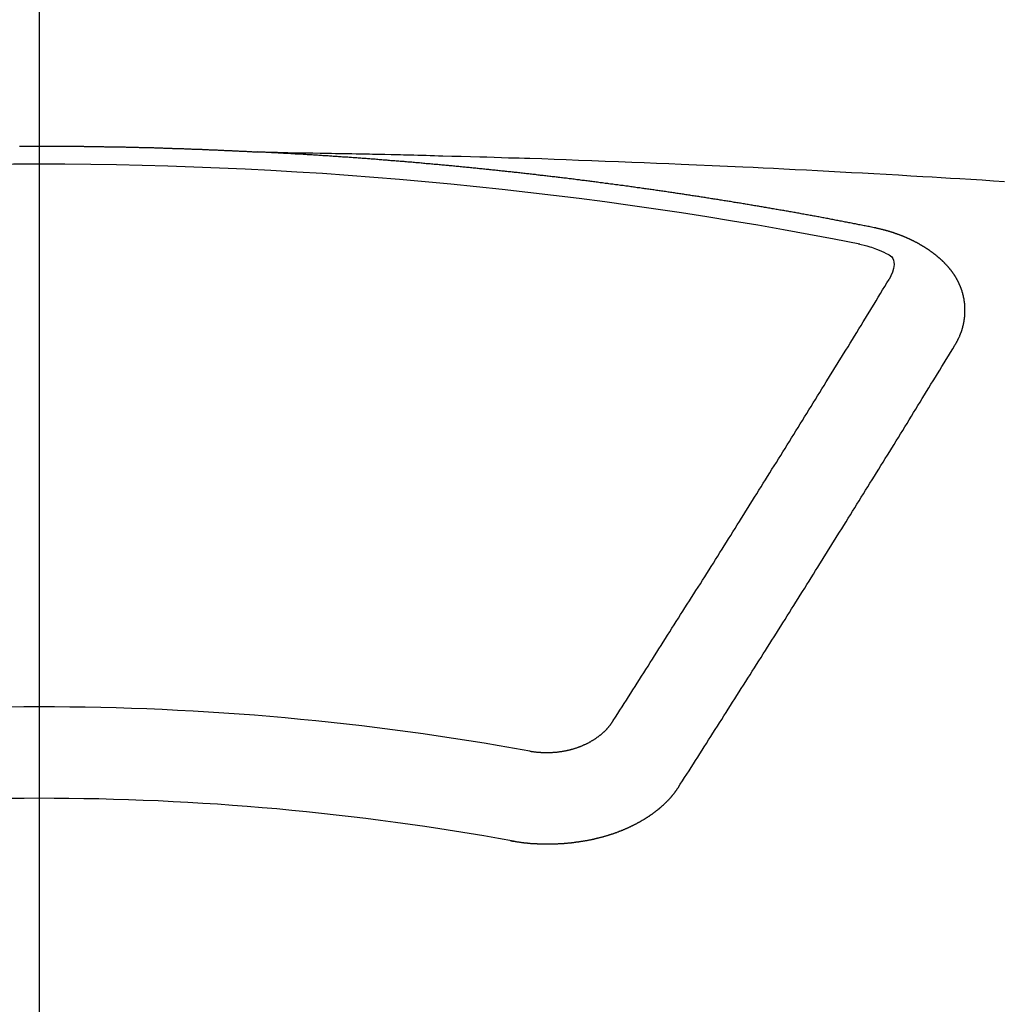
# Model space of a CAD drawing. Extents: x 0 to 26473, y -11045 to -2175.
# Drawn here: x 17467 to 17474, y -4180 to -4173 of the extents above; entities that cross this region are included whole.
import ezdxf

# ---------------------------------------------------------------- set-up
doc = ezdxf.new("R2010")
doc.units = 0
doc.header["$LTSCALE"] = 50
doc.header["$MEASUREMENT"] = 0
doc.linetypes.add('CENTER2', pattern=[1.125, 0.75, -0.125, 0.125, -0.125])
doc.layers.get('0').update_dxf_attribs({"linetype": 'CONTINUOUS'})
doc.layers.add('150-機器', color=8, linetype='CONTINUOUS')
doc.layers.add('160-文字', color=254, linetype='CONTINUOUS')
doc.styles.add('KH001', font='txt')
doc.dimstyles.new('KH1xx030', dxfattribs={"dimscale": 30, "dimtxt": 2, "dimasz": 0.6, "dimexe": 0.3, "dimexo": 1.2, "dimgap": 0.5, "dimtad": 3, "dimdec": 1, "dimdsep": 46, "dimlunit": 6, "dimtxsty": 'KH001', "dimblk": 'DOT', "dimcen": 1, "dimdle": 1, "dimclrd": 256, "dimclre": 256, "dimclrt": 256, "dimadec": 0, "dimazin": 0, "dimtfac": 1, "dimtdec": 1, "dimtix": 1, "dimtmove": 2, "dimatfit": 3, "dimldrblk": 'CLOSEDBLANK', "dimfxl": 1, "dimtolj": 1, "dimtzin": 0, "dimlwd": -1, "dimlwe": -1, "dimarcsym": 0})

# ---------------------------------------------------------------- blocks, each defined once
blk = doc.blocks.new('_ClosedBlank')
at = {"color": 0, "linetype": 'ByBlock', "lineweight": -2}
for p, q in [((-1, 0.16667), (0, 0)), ((-1, 0.16667), (-1, -0.16667)), ((0, 0), (-1, -0.16667))]:
    blk.add_line(p, q, dxfattribs=at)
blk = doc.blocks.new('_Dot')
at = {"color": 0, "linetype": 'ByBlock', "lineweight": -2}
blk.add_line((-0.5, 0), (-1, 0), dxfattribs=at)
at = {"color": 0, "linetype": 'ByBlock', "const_width": 0.5}
blk.add_lwpolyline([(-0.25, 0, 1), (0.25, 0, 1)], format="xyb", close=True, dxfattribs=at)
blk = doc.blocks.new('F402_H')
at = {"layer": '150-機器', "color": 161, "linetype": 'CENTER2'}
blk.add_line((0, 136.0258), (0, -355.4157), dxfattribs=at)
at = {"layer": '150-機器', "color": 13, "linetype": 'Continuous'}
for points in [[(-0.144, -266.094), (-0.137, -266.094), (-0.13, -266.094), (-0.124, -266.094), (-0.1171, -266.094), (-0.1101, -266.094), (-0.1041, -266.094), (-0.0971, -266.094), (-0.0901, -266.094), (-0.0831, -266.094), (-0.0772, -266.094), (-0.0702, -266.094), (-0.0632, -266.094), (-0.0572, -266.094), (-0.0502, -266.094), (-0.0433, -266.094), (-0.0363, -266.094), (-0.0303, -266.094), (-0.0233, -266.094), (-0.0163, -266.094), (-0.0103, -266.094), (-0.0034, -266.094), (0.0036, -266.094), (0.0106, -266.094), (0.0166, -266.094), (0.0236, -266.094), (0.0305, -266.094), (0.0365, -266.094), (0.0435, -266.094), (0.0505, -266.094), (0.0575, -266.094), (0.0635, -266.094), (0.0704, -266.094), (0.0774, -266.094), (0.0834, -266.094), (0.0904, -266.094), (0.0974, -266.094), (0.1044, -266.094), (0.1103, -266.094), (0.1173, -266.094), (0.1243, -266.094), (0.1303, -266.094), (0.1373, -266.094), (0.1442, -266.094), (0.1512, -266.094), (0.1572, -266.094), (0.1642, -266.094), (0.1712, -266.094), (0.1772, -266.094), (0.1841, -266.094), (0.1911, -266.094), (0.1981, -266.094), (0.2041, -266.094), (0.2111, -266.094), (0.2181, -266.095), (0.224, -266.095), (0.231, -266.095), (0.238, -266.095), (0.245, -266.095), (0.251, -266.095), (0.2579, -266.095), (0.2649, -266.095), (0.2709, -266.095), (0.2779, -266.095), (0.2849, -266.095), (0.2919, -266.095), (0.2978, -266.095), (0.3048, -266.095), (0.3118, -266.095), (0.3178, -266.095), (0.3248, -266.095), (0.3317, -266.096), (0.3387, -266.096), (0.3447, -266.096), (0.3517, -266.096), (0.3587, -266.096), (0.3647, -266.096), (0.3716, -266.096), (0.3786, -266.096), (0.3856, -266.096), (0.3916, -266.096), (0.3986, -266.096), (0.4056, -266.096), (0.4115, -266.097), (0.4185, -266.097), (0.4255, -266.097), (0.4325, -266.097), (0.4385, -266.097), (0.4454, -266.097), (0.4524, -266.097), (0.4584, -266.097), (0.4654, -266.097), (0.4724, -266.097), (0.4794, -266.098), (0.4853, -266.098), (0.4923, -266.098), (0.4993, -266.098), (0.5053, -266.098), (0.5123, -266.098), (0.5193, -266.098), (0.5262, -266.098), (0.5322, -266.098), (0.5392, -266.099), (0.5462, -266.099), (0.5522, -266.099), (0.5591, -266.099), (0.5661, -266.099), (0.5731, -266.099), (0.5791, -266.099), (0.5861, -266.099), (0.5931, -266.1), (0.599, -266.1), (0.606, -266.1), (0.613, -266.1), (0.619, -266.1), (0.626, -266.1), (0.633, -266.1), (0.6399, -266.101), (0.6459, -266.101), (0.6529, -266.101), (0.6599, -266.101), (0.6659, -266.101), (0.6728, -266.101), (0.6798, -266.101), (0.6868, -266.102), (0.6928, -266.102), (0.6998, -266.102), (0.7068, -266.102), (0.7127, -266.102), (0.7197, -266.102), (0.7267, -266.102), (0.7337, -266.103), (0.7397, -266.103), (0.7466, -266.103), (0.7536, -266.103), (0.7596, -266.103), (0.7666, -266.103), (0.7736, -266.1039), (0.7806, -266.1039), (0.7865, -266.1039), (0.7935, -266.1039), (0.8005, -266.1039), (0.8065, -266.1049), (0.8135, -266.1049), (0.8205, -266.1049), (0.8264, -266.1049), (0.8334, -266.1049), (0.8404, -266.1049), (0.8474, -266.1059), (0.8534, -266.1059), (0.8603, -266.1059), (0.8673, -266.1059), (0.8733, -266.1059), (0.8803, -266.1069), (0.8873, -266.1069), (0.8943, -266.1069), (0.9002, -266.1069), (0.9072, -266.1069), (0.9142, -266.1079), (0.9202, -266.1079), (0.9272, -266.1079), (0.9342, -266.1079), (0.9411, -266.1079), (0.9471, -266.1089), (0.9541, -266.1089), (0.9611, -266.1089), (0.9671, -266.1089), (0.974, -266.1089), (0.981, -266.1099), (0.987, -266.1099), (0.994, -266.1099), (1.001, -266.1099), (1.008, -266.1099), (1.0139, -266.1109), (1.0209, -266.1109), (1.0279, -266.1109), (1.0339, -266.1109), (1.0409, -266.1119), (1.0478, -266.1119), (1.0538, -266.1119), (1.0608, -266.1119), (1.0678, -266.1129), (1.0748, -266.1129), (1.0808, -266.1129), (1.0877, -266.1129), (1.0947, -266.1139), (1.1007, -266.1139), (1.1077, -266.1139), (1.1147, -266.1139), (1.1217, -266.1149), (1.1276, -266.1149), (1.1346, -266.1149), (1.1416, -266.1149), (1.1476, -266.1159), (1.1546, -266.1159), (1.1615, -266.1159), (1.1675, -266.1159), (1.1745, -266.1169), (1.1815, -266.1169), (1.1885, -266.1169), (1.1945, -266.1169), (1.2014, -266.1179), (1.2084, -266.1179), (1.2144, -266.1179), (1.2214, -266.1179), (1.2284, -266.1189), (1.2344, -266.1189), (1.2413, -266.1189), (1.2483, -266.1199), (1.2543, -266.1199), (1.2613, -266.1199), (1.2683, -266.1199), (1.2752, -266.1209), (1.2812, -266.1209), (1.2882, -266.1209), (1.2952, -266.1219), (1.3012, -266.1219), (1.3082, -266.1219), (1.3151, -266.1229), (1.3211, -266.1229), (1.3281, -266.1229), (1.3351, -266.1229), (1.3421, -266.1239), (1.3481, -266.1239), (1.355, -266.1239), (1.362, -266.1249), (1.368, -266.1249), (1.375, -266.1249), (1.382, -266.1259), (1.3879, -266.1259), (1.3949, -266.1259), (1.4019, -266.1269), (1.4079, -266.1269), (1.4149, -266.1269), (1.4219, -266.1279), (1.4288, -266.1279), (1.4348, -266.1279), (1.4418, -266.1279), (1.4488, -266.1289), (1.4548, -266.1289), (1.4618, -266.1289), (1.4687, -266.1299), (1.4747, -266.1299), (1.4817, -266.1299), (1.4887, -266.1309), (1.4947, -266.1309), (1.5016, -266.1309), (1.5086, -266.1319), (1.5156, -266.1319), (1.5216, -266.1319), (1.5286, -266.1329), (1.5356, -266.1329), (1.5415, -266.1329), (1.5485, -266.1339), (1.5555, -266.1339), (1.5615, -266.1339), (1.5685, -266.1349), (1.5754, -266.1349), (1.5814, -266.1349), (1.5884, -266.1359), (1.5954, -266.1359), (1.6024, -266.1359)], [(1.5951, -266.1359), (1.6727, -266.1374), (1.7502, -266.1388), (1.8278, -266.1403), (1.9053, -266.1418), (1.9582, -266.1429), (2.011, -266.1439), (2.0639, -266.1449), (2.1168, -266.1458), (2.1472, -266.1464), (2.1776, -266.1469), (2.208, -266.1474), (2.2384, -266.1478), (2.2686, -266.1483), (2.2988, -266.1488), (2.3289, -266.1493), (2.3591, -266.1498), (2.3818, -266.1503), (2.4045, -266.1508), (2.4272, -266.1513), (2.4499, -266.1518), (2.4955, -266.1528), (2.5411, -266.1538), (2.5868, -266.1548), (2.6324, -266.1558), (2.6551, -266.1563), (2.6778, -266.1568), (2.7005, -266.1573), (2.7231, -266.1578), (2.7533, -266.1585), (2.7835, -266.1592), (2.8137, -266.16), (2.8438, -266.1608), (2.8742, -266.1617), (2.9047, -266.1628), (2.9351, -266.1638), (2.9655, -266.1648), (3.0336, -266.1667), (3.1016, -266.1683), (3.1697, -266.1699), (3.2378, -266.1718), (3.2906, -266.1735), (3.3435, -266.1753), (3.3964, -266.1771), (3.4492, -266.1787), (3.4881, -266.1798), (3.527, -266.1808), (3.5659, -266.1818), (3.6048, -266.1829), (3.6943, -266.1857), (3.7838, -266.1888), (3.8734, -266.1922), (3.9629, -266.1957), (4.0611, -266.1994), (4.1593, -266.2031), (4.2576, -266.2068), (4.3558, -266.2107), (4.4463, -266.2143), (4.5368, -266.218), (4.6273, -266.2218), (4.7179, -266.2256), (4.8311, -266.2304), (4.9443, -266.2353), (5.0575, -266.2403), (5.1707, -266.2456), (5.246, -266.2492), (5.3213, -266.2529), (5.3966, -266.2567), (5.4719, -266.2605), (5.5546, -266.2647), (5.6374, -266.2689), (5.7202, -266.2732), (5.803, -266.2775), (5.8858, -266.2819), (5.9685, -266.2863), (6.0513, -266.2908), (6.1341, -266.2954), (6.2241, -266.3006), (6.3141, -266.3058), (6.4041, -266.3111), (6.4941, -266.3164), (6.5617, -266.3203), (6.6293, -266.3243), (6.6969, -266.3283), (6.7644, -266.3323), (6.847, -266.3374), (6.9295, -266.3426), (7.012, -266.3479), (7.0945, -266.3533)], [(6.1351, -266.6934), (6.1251, -266.6914), (6.1161, -266.6894), (6.1072, -266.6874), (6.0982, -266.6854), (6.0892, -266.6844), (6.0792, -266.6824), (6.0703, -266.6804), (6.0613, -266.6784), (6.0523, -266.6764), (6.0433, -266.6744), (6.0334, -266.6734), (6.0244, -266.6714), (6.0154, -266.6694), (6.0064, -266.6675), (5.9975, -266.6655), (5.9875, -266.6645), (5.9785, -266.6625), (5.9695, -266.6605), (5.9606, -266.6585), (5.9506, -266.6565), (5.9416, -266.6555), (5.9326, -266.6535), (5.9237, -266.6515), (5.9147, -266.6495), (5.9047, -266.6485), (5.8957, -266.6465), (5.8868, -266.6445), (5.8778, -266.6425), (5.8678, -266.6405), (5.8588, -266.6395), (5.8498, -266.6375), (5.8409, -266.6355), (5.8319, -266.6335), (5.8219, -266.6325), (5.8129, -266.6306), (5.804, -266.6286), (5.795, -266.6266), (5.785, -266.6256), (5.776, -266.6236), (5.7671, -266.6216), (5.7581, -266.6206), (5.7481, -266.6186), (5.7391, -266.6166), (5.7302, -266.6146), (5.7212, -266.6136), (5.7112, -266.6116), (5.7022, -266.6096), (5.6933, -266.6086), (5.6833, -266.6066), (5.6743, -266.6046), (5.6653, -266.6026), (5.6564, -266.6016), (5.6464, -266.5996), (5.6374, -266.5976), (5.6284, -266.5966), (5.6195, -266.5946), (5.6095, -266.5927), (5.6005, -266.5917), (5.5915, -266.5897), (5.5816, -266.5877), (5.5726, -266.5867), (5.5636, -266.5847), (5.5546, -266.5827), (5.5447, -266.5817), (5.5357, -266.5797), (5.5267, -266.5777), (5.5167, -266.5767), (5.5078, -266.5747), (5.4988, -266.5727), (5.4898, -266.5717), (5.4798, -266.5697), (5.4709, -266.5677), (5.4619, -266.5667), (5.4519, -266.5647), (5.4429, -266.5637), (5.434, -266.5617), (5.424, -266.5597), (5.415, -266.5587), (5.406, -266.5567), (5.397, -266.5548), (5.3871, -266.5538), (5.3781, -266.5518), (5.3691, -266.5508), (5.3592, -266.5488), (5.3502, -266.5468), (5.3412, -266.5458), (5.3312, -266.5438), (5.3222, -266.5428), (5.3133, -266.5408), (5.3033, -266.5388), (5.2943, -266.5378), (5.2853, -266.5358), (5.2754, -266.5348), (5.2664, -266.5328), (5.2574, -266.5318), (5.2474, -266.5298), (5.2385, -266.5278), (5.2295, -266.5268), (5.2195, -266.5248), (5.2105, -266.5238), (5.2016, -266.5218), (5.1916, -266.5208), (5.1826, -266.5188), (5.1736, -266.5169), (5.1637, -266.5159), (5.1547, -266.5139), (5.1457, -266.5129), (5.1357, -266.5109), (5.1268, -266.5099), (5.1178, -266.5079), (5.1078, -266.5069), (5.0988, -266.5049), (5.0889, -266.5039), (5.0799, -266.5019), (5.0709, -266.5009), (5.0609, -266.4989), (5.052, -266.4979), (5.043, -266.4959), (5.033, -266.4949), (5.024, -266.4929), (5.0151, -266.4919), (5.0051, -266.4899), (4.9961, -266.4889), (4.9861, -266.4869), (4.9772, -266.4859), (4.9682, -266.4839), (4.9582, -266.4829), (4.9492, -266.4809), (4.9403, -266.4799), (4.9303, -266.478), (4.9213, -266.477), (4.9113, -266.475), (4.9024, -266.474), (4.8934, -266.472), (4.8834, -266.471), (4.8744, -266.469), (4.8645, -266.468), (4.8555, -266.466), (4.8465, -266.465), (4.8365, -266.464), (4.8276, -266.462), (4.8176, -266.461), (4.8086, -266.459), (4.7996, -266.458), (4.7897, -266.456), (4.7807, -266.455), (4.7707, -266.453), (4.7617, -266.452), (4.7528, -266.451), (4.7428, -266.449), (4.7338, -266.448), (4.7238, -266.446), (4.7149, -266.445), (4.7059, -266.444), (4.6959, -266.4421), (4.6869, -266.4411), (4.677, -266.4391), (4.668, -266.4381), (4.659, -266.4371), (4.649, -266.4351), (4.6401, -266.4341), (4.6301, -266.4321), (4.6211, -266.4311), (4.6111, -266.4301), (4.6022, -266.4281), (4.5932, -266.4271), (4.5832, -266.4251), (4.5742, -266.4241), (4.5643, -266.4231), (4.5553, -266.4211), (4.5453, -266.4201), (4.5363, -266.4191), (4.5274, -266.4171), (4.5174, -266.4161), (4.5084, -266.4151), (4.4984, -266.4131), (4.4895, -266.4121), (4.4795, -266.4111), (4.4705, -266.4091), (4.4605, -266.4081), (4.4516, -266.4071), (4.4426, -266.4051), (4.4326, -266.4042), (4.4236, -266.4032), (4.4137, -266.4012), (4.4047, -266.4002), (4.3947, -266.3992), (4.3857, -266.3972), (4.3758, -266.3962), (4.3668, -266.3952), (4.3568, -266.3932), (4.3478, -266.3922), (4.3389, -266.3912), (4.3289, -266.3892), (4.3199, -266.3882), (4.3099, -266.3872), (4.301, -266.3862), (4.291, -266.3842), (4.282, -266.3832), (4.272, -266.3822), (4.2631, -266.3802), (4.2531, -266.3792), (4.2441, -266.3782), (4.2341, -266.3772), (4.2252, -266.3752), (4.2152, -266.3742), (4.2062, -266.3732), (4.1972, -266.3722), (4.1873, -266.3702), (4.1783, -266.3692), (4.1683, -266.3682), (4.1593, -266.3672), (4.1494, -266.3653), (4.1404, -266.3643), (4.1304, -266.3633), (4.1214, -266.3623), (4.1115, -266.3603), (4.1025, -266.3593), (4.0925, -266.3583), (4.0835, -266.3573), (4.0736, -266.3553), (4.0646, -266.3543), (4.0546, -266.3533), (4.0456, -266.3523), (4.0357, -266.3513), (4.0267, -266.3493), (4.0167, -266.3483), (4.0077, -266.3473), (3.9978, -266.3463), (3.9888, -266.3453), (3.9788, -266.3433), (3.9698, -266.3423), (3.9599, -266.3413), (3.9509, -266.3403), (3.9409, -266.3393), (3.9319, -266.3373), (3.922, -266.3363), (3.913, -266.3353), (3.903, -266.3343), (3.894, -266.3333), (3.8841, -266.3323), (3.8751, -266.3303), (3.8651, -266.3293), (3.8561, -266.3284), (3.8462, -266.3274), (3.8372, -266.3264), (3.8272, -266.3254), (3.8172, -266.3234), (3.8083, -266.3224), (3.7983, -266.3214), (3.7893, -266.3204), (3.7793, -266.3194), (3.7704, -266.3184), (3.7604, -266.3174), (3.7514, -266.3164), (3.7414, -266.3144), (3.7325, -266.3134), (3.7225, -266.3124), (3.7135, -266.3114), (3.7035, -266.3104), (3.6946, -266.3094), (3.6846, -266.3084), (3.6756, -266.3074), (3.6656, -266.3064), (3.6557, -266.3044), (3.6467, -266.3034), (3.6367, -266.3024), (3.6277, -266.3014), (3.6178, -266.3004), (3.6088, -266.2994), (3.5988, -266.2984), (3.5898, -266.2974), (3.5799, -266.2964), (3.5709, -266.2954), (3.5609, -266.2944), (3.5509, -266.2934), (3.542, -266.2915), (3.532, -266.2905), (3.523, -266.2895), (3.513, -266.2885), (3.5041, -266.2875), (3.4941, -266.2865), (3.4851, -266.2855), (3.4751, -266.2845), (3.4652, -266.2835), (3.4562, -266.2825), (3.4462, -266.2815), (3.4372, -266.2805), (3.4273, -266.2795), (3.4183, -266.2785), (3.4083, -266.2775), (3.3994, -266.2765), (3.3894, -266.2755), (3.3794, -266.2745), (3.3704, -266.2735), (3.3605, -266.2725), (3.3515, -266.2715), (3.3415, -266.2705), (3.3325, -266.2695), (3.3226, -266.2685), (3.3126, -266.2675), (3.3036, -266.2665), (3.2936, -266.2655), (3.2847, -266.2645), (3.2747, -266.2635), (3.2657, -266.2625), (3.2557, -266.2615), (3.2458, -266.2605), (3.2368, -266.2595), (3.2268, -266.2585), (3.2178, -266.2575), (3.2079, -266.2565), (3.1989, -266.2555), (3.1889, -266.2545), (3.1789, -266.2536), (3.17, -266.2526), (3.16, -266.2516), (3.151, -266.2506), (3.141, -266.2496), (3.1311, -266.2486), (3.1221, -266.2476), (3.1121, -266.2476), (3.1031, -266.2466), (3.0932, -266.2456), (3.0832, -266.2446), (3.0742, -266.2436), (3.0642, -266.2426), (3.0553, -266.2416), (3.0453, -266.2406), (3.0353, -266.2396), (3.0263, -266.2386), (3.0164, -266.2376), (3.0074, -266.2366), (2.9974, -266.2366), (2.9874, -266.2356), (2.9785, -266.2346), (2.9685, -266.2336), (2.9595, -266.2326), (2.9495, -266.2316), (2.9396, -266.2306), (2.9306, -266.2296), (2.9206, -266.2286), (2.9116, -266.2286), (2.9017, -266.2276), (2.8917, -266.2266), (2.8827, -266.2256), (2.8727, -266.2246), (2.8638, -266.2236), (2.8538, -266.2226), (2.8438, -266.2226), (2.8348, -266.2216), (2.8249, -266.2206), (2.8149, -266.2196), (2.8059, -266.2186), (2.796, -266.2176), (2.787, -266.2166), (2.777, -266.2166), (2.767, -266.2157), (2.7581, -266.2147), (2.7481, -266.2137), (2.7391, -266.2127), (2.7291, -266.2117), (2.7192, -266.2117), (2.7102, -266.2107), (2.7002, -266.2097), (2.6902, -266.2087), (2.6813, -266.2077), (2.6713, -266.2077), (2.6623, -266.2067), (2.6523, -266.2057), (2.6424, -266.2047), (2.6334, -266.2037), (2.6234, -266.2037), (2.6134, -266.2027), (2.6045, -266.2017), (2.5945, -266.2007), (2.5845, -266.2007), (2.5755, -266.1997), (2.5656, -266.1987), (2.5566, -266.1977), (2.5466, -266.1967), (2.5366, -266.1967), (2.5277, -266.1957), (2.5177, -266.1947), (2.5077, -266.1937), (2.4987, -266.1937), (2.4888, -266.1927), (2.4788, -266.1917), (2.4698, -266.1907), (2.4598, -266.1907), (2.4509, -266.1897), (2.4409, -266.1887), (2.4309, -266.1877), (2.4219, -266.1877), (2.412, -266.1867), (2.402, -266.1857), (2.393, -266.1857), (2.383, -266.1847), (2.3731, -266.1837), (2.3641, -266.1827), (2.3541, -266.1827), (2.3442, -266.1817), (2.3352, -266.1807), (2.3252, -266.1807), (2.3152, -266.1797), (2.3063, -266.1787), (2.2963, -266.1778), (2.2873, -266.1778), (2.2773, -266.1768), (2.2674, -266.1758), (2.2584, -266.1758), (2.2484, -266.1748), (2.2384, -266.1738), (2.2295, -266.1738), (2.2195, -266.1728), (2.2095, -266.1718), (2.2005, -266.1718), (2.1906, -266.1708), (2.1806, -266.1698), (2.1716, -266.1698), (2.1616, -266.1688), (2.1517, -266.1678), (2.1427, -266.1678), (2.1327, -266.1668), (2.1227, -266.1658), (2.1138, -266.1658), (2.1038, -266.1648), (2.0938, -266.1648), (2.0848, -266.1638), (2.0749, -266.1628), (2.0649, -266.1628), (2.0559, -266.1618), (2.0459, -266.1608), (2.036, -266.1608), (2.027, -266.1598), (2.017, -266.1598), (2.007, -266.1588), (1.9981, -266.1578), (1.9881, -266.1578), (1.9781, -266.1568), (1.9691, -266.1568), (1.9592, -266.1558), (1.9492, -266.1558), (1.9402, -266.1548), (1.9302, -266.1538), (1.9203, -266.1538), (1.9113, -266.1528), (1.9013, -266.1528), (1.8914, -266.1518), (1.8814, -266.1518), (1.8724, -266.1508), (1.8624, -266.1498), (1.8525, -266.1498), (1.8435, -266.1488), (1.8335, -266.1488), (1.8235, -266.1478), (1.8146, -266.1478), (1.8046, -266.1468), (1.7946, -266.1468), (1.7856, -266.1458), (1.7757, -266.1458), (1.7657, -266.1448), (1.7567, -266.1448), (1.7467, -266.1438), (1.7368, -266.1428), (1.7278, -266.1428), (1.7178, -266.1418), (1.7078, -266.1418), (1.6979, -266.1408), (1.6889, -266.1408), (1.6789, -266.1399), (1.6689, -266.1399), (1.66, -266.1389), (1.65, -266.1389), (1.64, -266.1379), (1.631, -266.1379), (1.6211, -266.1369), (1.6111, -266.1369), (1.6021, -266.1359)], [(6.7295, -267.5571), (6.7305, -267.5551), (6.7315, -267.5531), (6.7325, -267.5511), (6.7345, -267.5491), (6.7355, -267.5461), (6.7365, -267.5441), (6.7375, -267.5421), (6.7385, -267.5401), (6.7405, -267.5381), (6.7415, -267.5361), (6.7425, -267.5342), (6.7435, -267.5312), (6.7445, -267.5292), (6.7455, -267.5272), (6.7475, -267.5252), (6.7485, -267.5232), (6.7495, -267.5212), (6.7505, -267.5182), (6.7515, -267.5162), (6.7525, -267.5142), (6.7535, -267.5122), (6.7544, -267.5102), (6.7554, -267.5082), (6.7564, -267.5052), (6.7584, -267.5032), (6.7594, -267.5012), (6.7604, -267.4992), (6.7614, -267.4973), (6.7624, -267.4943), (6.7634, -267.4923), (6.7644, -267.4903), (6.7654, -267.4883), (6.7654, -267.4863), (6.7664, -267.4843), (6.7674, -267.4813), (6.7684, -267.4793), (6.7694, -267.4773), (6.7704, -267.4753), (6.7714, -267.4723), (6.7724, -267.4703), (6.7724, -267.4683), (6.7734, -267.4663), (6.7744, -267.4643), (6.7754, -267.4613), (6.7764, -267.4594), (6.7764, -267.4574), (6.7774, -267.4554), (6.7784, -267.4534), (6.7794, -267.4504), (6.7794, -267.4484), (6.7804, -267.4464), (6.7814, -267.4444), (6.7824, -267.4414), (6.7824, -267.4394), (6.7834, -267.4374), (6.7844, -267.4354), (6.7844, -267.4324), (6.7854, -267.4304), (6.7854, -267.4284), (6.7864, -267.4264), (6.7874, -267.4234), (6.7874, -267.4215), (6.7884, -267.4195), (6.7884, -267.4175), (6.7894, -267.4145), (6.7904, -267.4125), (6.7904, -267.4105), (6.7914, -267.4085), (6.7914, -267.4055), (6.7923, -267.4035), (6.7923, -267.4015), (6.7933, -267.3995), (6.7933, -267.3965), (6.7943, -267.3945), (6.7943, -267.3925), (6.7943, -267.3905), (6.7953, -267.3875), (6.7953, -267.3855), (6.7963, -267.3836), (6.7963, -267.3816), (6.7973, -267.3786), (6.7973, -267.3766), (6.7973, -267.3746), (6.7983, -267.3726), (6.7983, -267.3696), (6.7983, -267.3676), (6.7993, -267.3656), (6.7993, -267.3636), (6.7993, -267.3606), (6.8003, -267.3586), (6.8003, -267.3566), (6.8003, -267.3546), (6.8003, -267.3516), (6.8013, -267.3496), (6.8013, -267.3476), (6.8013, -267.3457), (6.8013, -267.3427), (6.8023, -267.3407), (6.8023, -267.3387), (6.8023, -267.3367), (6.8023, -267.3337), (6.8023, -267.3317), (6.8023, -267.3297), (6.8033, -267.3277), (6.8033, -267.3247), (6.8033, -267.3227), (6.8033, -267.3207), (6.8033, -267.3187), (6.8033, -267.3157), (6.8033, -267.3137), (6.8033, -267.3117), (6.8033, -267.3088), (6.8033, -267.3068), (6.8033, -267.3048), (6.8033, -267.3028), (6.8033, -267.2998), (6.8033, -267.2978), (6.8033, -267.2958), (6.8033, -267.2938), (6.8033, -267.2908), (6.8033, -267.2888), (6.8033, -267.2868), (6.8033, -267.2848), (6.8033, -267.2818), (6.8033, -267.2798), (6.8033, -267.2778), (6.8033, -267.2758), (6.8023, -267.2728), (6.8023, -267.2709), (6.8023, -267.2689), (6.8023, -267.2669), (6.8023, -267.2639), (6.8023, -267.2619), (6.8013, -267.2599), (6.8013, -267.2579), (6.8013, -267.2549), (6.8013, -267.2529), (6.8013, -267.2509), (6.8003, -267.2489), (6.8003, -267.2459), (6.8003, -267.2439), (6.8003, -267.2419), (6.7993, -267.2399), (6.7993, -267.2369), (6.7993, -267.2349), (6.7983, -267.233), (6.7983, -267.231), (6.7983, -267.228), (6.7973, -267.226), (6.7973, -267.224), (6.7963, -267.222), (6.7963, -267.219), (6.7963, -267.217), (6.7953, -267.215), (6.7953, -267.213), (6.7943, -267.211), (6.7943, -267.208), (6.7933, -267.206), (6.7933, -267.204), (6.7933, -267.202), (6.7923, -267.199), (6.7923, -267.197), (6.7914, -267.1951), (6.7914, -267.1931), (6.7904, -267.1911), (6.7894, -267.1881), (6.7894, -267.1861), (6.7884, -267.1841), (6.7884, -267.1821), (6.7874, -267.1791), (6.7874, -267.1771), (6.7864, -267.1751), (6.7854, -267.1731), (6.7854, -267.1711), (6.7844, -267.1681), (6.7834, -267.1661), (6.7834, -267.1641), (6.7824, -267.1621), (6.7814, -267.1601), (6.7814, -267.1572), (6.7804, -267.1552), (6.7794, -267.1532), (6.7784, -267.1512), (6.7784, -267.1492), (6.7774, -267.1472), (6.7764, -267.1442), (6.7754, -267.1422), (6.7754, -267.1402), (6.7744, -267.1382), (6.7734, -267.1362), (6.7724, -267.1332), (6.7714, -267.1312), (6.7704, -267.1292), (6.7704, -267.1272), (6.7694, -267.1252), (6.7684, -267.1232), (6.7674, -267.1203), (6.7664, -267.1183), (6.7654, -267.1163), (6.7644, -267.1143), (6.7634, -267.1123), (6.7624, -267.1103), (6.7614, -267.1083), (6.7604, -267.1053), (6.7594, -267.1033), (6.7584, -267.1013), (6.7574, -267.0993), (6.7564, -267.0973), (6.7554, -267.0953), (6.7544, -267.0933), (6.7535, -267.0913), (6.7525, -267.0883), (6.7515, -267.0863), (6.7505, -267.0843), (6.7495, -267.0824), (6.7485, -267.0804), (6.7475, -267.0784), (6.7455, -267.0764), (6.7445, -267.0744), (6.7435, -267.0724), (6.7425, -267.0704), (6.7415, -267.0674), (6.7405, -267.0654), (6.7385, -267.0634), (6.7375, -267.0614), (6.7365, -267.0594), (6.7355, -267.0574), (6.7335, -267.0554), (6.7325, -267.0534), (6.7315, -267.0514), (6.7305, -267.0494), (6.7285, -267.0474), (6.7275, -267.0454), (6.7265, -267.0435), (6.7245, -267.0415), (6.7235, -267.0395), (6.7225, -267.0375), (6.7205, -267.0345), (6.7195, -267.0325), (6.7175, -267.0305), (6.7165, -267.0285), (6.7156, -267.0265), (6.7136, -267.0245), (6.7126, -267.0225), (6.7106, -267.0205), (6.7096, -267.0185), (6.7076, -267.0165), (6.7066, -267.0145), (6.7046, -267.0125), (6.7036, -267.0105), (6.7016, -267.0085), (6.7006, -267.0066), (6.6986, -267.0046), (6.6976, -267.0026), (6.6956, -267.0016), (6.6946, -266.9996), (6.6926, -266.9976), (6.6916, -266.9956), (6.6896, -266.9936), (6.6876, -266.9916), (6.6866, -266.9896), (6.6846, -266.9876), (6.6826, -266.9856), (6.6816, -266.9836), (6.6796, -266.9816), (6.6777, -266.9796), (6.6767, -266.9776), (6.6747, -266.9756), (6.6727, -266.9736), (6.6717, -266.9716), (6.6697, -266.9706), (6.6677, -266.9687), (6.6657, -266.9667), (6.6647, -266.9647), (6.6627, -266.9627), (6.6607, -266.9607), (6.6587, -266.9587), (6.6577, -266.9567), (6.6557, -266.9557), (6.6537, -266.9537), (6.6517, -266.9517), (6.6497, -266.9497), (6.6477, -266.9477), (6.6467, -266.9457), (6.6447, -266.9437), (6.6427, -266.9427), (6.6407, -266.9407), (6.6388, -266.9387), (6.6368, -266.9367), (6.6348, -266.9347), (6.6328, -266.9327), (6.6308, -266.9318), (6.6288, -266.9298), (6.6268, -266.9278), (6.6248, -266.9258), (6.6228, -266.9238), (6.6208, -266.9228), (6.6188, -266.9208), (6.6168, -266.9188), (6.6148, -266.9168), (6.6128, -266.9158), (6.6108, -266.9138), (6.6088, -266.9118), (6.6068, -266.9098), (6.6048, -266.9088), (6.6029, -266.9068), (6.6009, -266.9048), (6.5989, -266.9028), (6.5969, -266.9018), (6.5949, -266.8998), (6.5929, -266.8978), (6.5909, -266.8968), (6.5879, -266.8948), (6.5859, -266.8929), (6.5839, -266.8909), (6.5819, -266.8899), (6.5799, -266.8879), (6.5779, -266.8859), (6.5749, -266.8849), (6.5729, -266.8829), (6.5709, -266.8809), (6.5689, -266.8799), (6.5669, -266.8779), (6.564, -266.8759), (6.562, -266.8749), (6.56, -266.8729), (6.558, -266.8709), (6.555, -266.8699), (6.553, -266.8679), (6.551, -266.8669), (6.549, -266.8649), (6.546, -266.8629), (6.544, -266.8619), (6.542, -266.8599), (6.539, -266.8589), (6.537, -266.8569), (6.535, -266.855), (6.532, -266.854), (6.53, -266.852), (6.528, -266.851), (6.5251, -266.849), (6.5231, -266.848), (6.5211, -266.846), (6.5181, -266.844), (6.5161, -266.843), (6.5131, -266.841), (6.5111, -266.84), (6.5091, -266.838), (6.5061, -266.837), (6.5041, -266.835), (6.5011, -266.834), (6.4991, -266.832), (6.4961, -266.831), (6.4941, -266.829), (6.4911, -266.828), (6.4892, -266.826), (6.4862, -266.825), (6.4842, -266.823), (6.4812, -266.822), (6.4792, -266.821), (6.4762, -266.8191), (6.4742, -266.8181), (6.4712, -266.8161), (6.4692, -266.8151), (6.4662, -266.8131), (6.4642, -266.8121), (6.4612, -266.8101), (6.4582, -266.8091), (6.4562, -266.8081), (6.4532, -266.8061), (6.4513, -266.8051), (6.4483, -266.8031), (6.4463, -266.8021), (6.4433, -266.8011), (6.4403, -266.7991), (6.4383, -266.7981), (6.4353, -266.7971), (6.4323, -266.7951), (6.4303, -266.7941), (6.4273, -266.7931), (6.4243, -266.7911), (6.4223, -266.7901), (6.4193, -266.7891), (6.4163, -266.7871), (6.4144, -266.7861), (6.4114, -266.7851), (6.4084, -266.7831), (6.4064, -266.7821), (6.4034, -266.7812), (6.4004, -266.7802), (6.3974, -266.7782), (6.3954, -266.7772), (6.3924, -266.7762), (6.3894, -266.7742), (6.3864, -266.7732), (6.3844, -266.7722), (6.3814, -266.7712), (6.3784, -266.7702), (6.3755, -266.7682), (6.3725, -266.7672), (6.3705, -266.7662), (6.3675, -266.7652), (6.3645, -266.7632), (6.3615, -266.7622), (6.3585, -266.7612), (6.3565, -266.7602), (6.3535, -266.7592), (6.3505, -266.7582), (6.3475, -266.7562), (6.3445, -266.7552), (6.3415, -266.7542), (6.3386, -266.7532), (6.3366, -266.7522), (6.3336, -266.7512), (6.3306, -266.7502), (6.3276, -266.7482), (6.3246, -266.7472), (6.3216, -266.7462), (6.3186, -266.7452), (6.3156, -266.7442), (6.3126, -266.7433), (6.3096, -266.7423), (6.3076, -266.7413), (6.3046, -266.7403), (6.3016, -266.7393), (6.2987, -266.7383), (6.2957, -266.7373), (6.2927, -266.7363), (6.2897, -266.7353), (6.2867, -266.7343), (6.2837, -266.7333), (6.2807, -266.7313), (6.2777, -266.7303), (6.2747, -266.7293), (6.2717, -266.7293), (6.2687, -266.7283), (6.2657, -266.7273), (6.2628, -266.7263), (6.2598, -266.7253), (6.2568, -266.7243), (6.2538, -266.7233), (6.2508, -266.7223), (6.2478, -266.7213), (6.2448, -266.7203), (6.2418, -266.7193), (6.2378, -266.7183), (6.2348, -266.7173), (6.2318, -266.7163), (6.2288, -266.7163), (6.2259, -266.7153), (6.2229, -266.7143), (6.2199, -266.7133), (6.2169, -266.7123), (6.2139, -266.7113), (6.2109, -266.7113), (6.2069, -266.7103), (6.2039, -266.7093), (6.2009, -266.7083), (6.1979, -266.7073), (6.1949, -266.7073), (6.1919, -266.7063), (6.1889, -266.7054), (6.185, -266.7044), (6.182, -266.7044), (6.179, -266.7034), (6.176, -266.7024), (6.173, -266.7014), (6.17, -266.7014), (6.166, -266.7004), (6.163, -266.6994), (6.16, -266.6984), (6.157, -266.6984), (6.154, -266.6974), (6.1501, -266.6964), (6.1471, -266.6954), (6.1441, -266.6954), (6.1411, -266.6944), (6.1381, -266.6934), (6.1351, -266.6934)], [(6.0206, -266.8114), (6.0413, -266.8165), (6.062, -266.8217), (6.0826, -266.8272), (6.1032, -266.833), (6.116, -266.8369), (6.1288, -266.841), (6.1415, -266.8453), (6.154, -266.85), (6.1716, -266.8575), (6.1888, -266.8658), (6.206, -266.8744), (6.2239, -266.8829), (6.2355, -266.8881), (6.2467, -266.8935), (6.257, -266.8999), (6.2657, -266.9078), (6.2734, -266.9194), (6.2783, -266.933), (6.281, -266.9477), (6.2817, -266.9627), (6.2785, -266.9921), (6.2703, -267.02), (6.2589, -267.047), (6.2458, -267.0734)], [(4.2182, -270.3158), (4.2341, -270.2908), (4.2511, -270.2659), (4.267, -270.241), (4.283, -270.216), (4.299, -270.1911), (4.3149, -270.1662), (4.3309, -270.1412), (4.3468, -270.1163), (4.3628, -270.0914), (4.3788, -270.0664), (4.3947, -270.0415), (4.4107, -270.0156), (4.4266, -269.9906), (4.4426, -269.9657), (4.4585, -269.9408), (4.4745, -269.9158), (4.4905, -269.8909), (4.5064, -269.865), (4.5224, -269.84), (4.5383, -269.8151), (4.5543, -269.7902), (4.5702, -269.7652), (4.5862, -269.7393), (4.6022, -269.7144), (4.6181, -269.6894), (4.6341, -269.6645), (4.65, -269.6386), (4.666, -269.6136), (4.6819, -269.5887), (4.6979, -269.5628), (4.7139, -269.5378), (4.7298, -269.5129), (4.7458, -269.488), (4.7617, -269.462), (4.7777, -269.4371), (4.7937, -269.4122), (4.8096, -269.3862), (4.8256, -269.3613), (4.8415, -269.3354), (4.8585, -269.3104), (4.8744, -269.2855), (4.8904, -269.2596), (4.9064, -269.2346), (4.9223, -269.2087), (4.9383, -269.1838), (4.9542, -269.1588), (4.9702, -269.1329), (4.9861, -269.108), (5.0021, -269.082), (5.0181, -269.0571), (5.034, -269.0312), (5.05, -269.0062), (5.0659, -268.9803), (5.0819, -268.9554), (5.0978, -268.9295), (5.1138, -268.9045), (5.1298, -268.8786), (5.1457, -268.8537), (5.1617, -268.8277), (5.1776, -268.8018), (5.1936, -268.7769), (5.2095, -268.7509), (5.2255, -268.726), (5.2415, -268.7001), (5.2574, -268.6741), (5.2734, -268.6492), (5.2893, -268.6233), (5.3053, -268.5983), (5.3213, -268.5724), (5.3372, -268.5465), (5.3532, -268.5215), (5.3691, -268.4956), (5.3851, -268.4697), (5.401, -268.4447), (5.417, -268.4188), (5.433, -268.3929), (5.4489, -268.3669), (5.4649, -268.342), (5.4808, -268.3161), (5.4968, -268.2901), (5.5127, -268.2642), (5.5287, -268.2393), (5.5447, -268.2134), (5.5606, -268.1874), (5.5766, -268.1615), (5.5925, -268.1356), (5.6085, -268.1106), (5.6244, -268.0847), (5.6404, -268.0588), (5.6564, -268.0328), (5.6723, -268.0069), (5.6883, -267.981), (5.7042, -267.956), (5.7202, -267.9301), (5.7361, -267.9042), (5.7521, -267.8782), (5.7681, -267.8523), (5.784, -267.8264), (5.8, -267.8004), (5.8159, -267.7745), (5.8319, -267.7486), (5.8479, -267.7227), (5.8638, -267.6967), (5.8798, -267.6718), (5.8957, -267.6459), (5.9117, -267.6199), (5.9276, -267.594), (5.9436, -267.5681), (5.9596, -267.5421), (5.9755, -267.5162), (5.9915, -267.4903), (6.0074, -267.4643), (6.0234, -267.4374), (6.0393, -267.4115), (6.0553, -267.3855), (6.0713, -267.3596), (6.0872, -267.3337), (6.1032, -267.3078), (6.1191, -267.2818), (6.1351, -267.2559), (6.151, -267.23), (6.166, -267.204), (6.182, -267.1781), (6.1979, -267.1512), (6.2139, -267.1252), (6.2298, -267.0993), (6.2458, -267.0734)], [(4.6949, -270.8105), (4.7109, -270.7855), (4.7268, -270.7606), (4.7428, -270.7357), (4.7587, -270.7107), (4.7757, -270.6858), (4.7917, -270.6609), (4.8076, -270.6349), (4.8236, -270.61), (4.8395, -270.5851), (4.8555, -270.5601), (4.8714, -270.5352), (4.8874, -270.5093), (4.9034, -270.4843), (4.9193, -270.4594), (4.9353, -270.4345), (4.9512, -270.4095), (4.9682, -270.3836), (4.9841, -270.3587), (5.0001, -270.3337), (5.0161, -270.3078), (5.032, -270.2829), (5.048, -270.2579), (5.0639, -270.232), (5.0799, -270.2071), (5.0958, -270.1821), (5.1118, -270.1562), (5.1278, -270.1313), (5.1437, -270.1063), (5.1597, -270.0804), (5.1766, -270.0555), (5.1926, -270.0305), (5.2085, -270.0046), (5.2245, -269.9797), (5.2405, -269.9537), (5.2564, -269.9288), (5.2724, -269.9039), (5.2883, -269.8779), (5.3043, -269.853), (5.3203, -269.8271), (5.3362, -269.8021), (5.3522, -269.7762), (5.3681, -269.7513), (5.3851, -269.7253), (5.401, -269.7004), (5.417, -269.6745), (5.433, -269.6495), (5.4489, -269.6236), (5.4649, -269.5987), (5.4808, -269.5727), (5.4968, -269.5478), (5.5127, -269.5219), (5.5287, -269.4959), (5.5447, -269.471), (5.5606, -269.4451), (5.5766, -269.4201), (5.5925, -269.3942), (5.6085, -269.3683), (5.6254, -269.3434), (5.6414, -269.3174), (5.6574, -269.2915), (5.6733, -269.2666), (5.6893, -269.2406), (5.7052, -269.2147), (5.7212, -269.1898), (5.7371, -269.1638), (5.7531, -269.1379), (5.7691, -269.113), (5.785, -269.087), (5.801, -269.0611), (5.8169, -269.0352), (5.8329, -269.0102), (5.8489, -268.9843), (5.8648, -268.9584), (5.8808, -268.9324), (5.8977, -268.9075), (5.9137, -268.8816), (5.9296, -268.8556), (5.9456, -268.8297), (5.9616, -268.8038), (5.9775, -268.7779), (5.9935, -268.7529), (6.0094, -268.727), (6.0254, -268.7011), (6.0413, -268.6751), (6.0573, -268.6492), (6.0733, -268.6233), (6.0892, -268.5973), (6.1052, -268.5714), (6.1211, -268.5465), (6.1371, -268.5205), (6.153, -268.4946), (6.169, -268.4687), (6.185, -268.4427), (6.2019, -268.4168), (6.2179, -268.3909), (6.2338, -268.3649), (6.2498, -268.339), (6.2657, -268.3131), (6.2817, -268.2872), (6.2977, -268.2612), (6.3136, -268.2353), (6.3296, -268.2094), (6.3455, -268.1834), (6.3615, -268.1575), (6.3774, -268.1316), (6.3934, -268.1056), (6.4094, -268.0797), (6.4253, -268.0528), (6.4413, -268.0268), (6.4572, -268.0009), (6.4732, -267.975), (6.4892, -267.9491), (6.5051, -267.9231), (6.5211, -267.8972), (6.537, -267.8713), (6.553, -267.8443), (6.5689, -267.8184), (6.5859, -267.7925), (6.6019, -267.7665), (6.6178, -267.7406), (6.6338, -267.7147), (6.6497, -267.6877), (6.6657, -267.6618), (6.6816, -267.6359), (6.6976, -267.61), (6.7136, -267.583), (6.7295, -267.5571)], [(3.6048, -270.5412), (3.6088, -270.5412), (3.6128, -270.5422), (3.6158, -270.5432), (3.6198, -270.5432), (3.6238, -270.5442), (3.6277, -270.5442), (3.6307, -270.5452), (3.6347, -270.5462), (3.6387, -270.5462), (3.6417, -270.5462), (3.6457, -270.5472), (3.6497, -270.5472), (3.6537, -270.5482), (3.6577, -270.5482), (3.6607, -270.5492), (3.6646, -270.5492), (3.6686, -270.5492), (3.6726, -270.5502), (3.6766, -270.5502), (3.6796, -270.5502), (3.6836, -270.5502), (3.6876, -270.5511), (3.6916, -270.5511), (3.6956, -270.5511), (3.6996, -270.5511), (3.7035, -270.5511), (3.7065, -270.5511), (3.7105, -270.5521), (3.7145, -270.5521), (3.7185, -270.5521), (3.7225, -270.5521), (3.7265, -270.5521), (3.7305, -270.5521), (3.7335, -270.5521), (3.7375, -270.5521), (3.7414, -270.5521), (3.7454, -270.5521), (3.7494, -270.5521), (3.7534, -270.5511), (3.7574, -270.5511), (3.7614, -270.5511), (3.7644, -270.5511), (3.7684, -270.5511), (3.7724, -270.5511), (3.7763, -270.5502), (3.7803, -270.5502), (3.7843, -270.5502), (3.7883, -270.5492), (3.7913, -270.5492), (3.7953, -270.5492), (3.7993, -270.5482), (3.8033, -270.5482), (3.8073, -270.5482), (3.8113, -270.5472), (3.8152, -270.5472), (3.8182, -270.5462), (3.8222, -270.5462), (3.8262, -270.5452), (3.8302, -270.5452), (3.8342, -270.5442), (3.8382, -270.5442), (3.8412, -270.5432), (3.8452, -270.5422), (3.8492, -270.5422), (3.8531, -270.5412), (3.8571, -270.5402), (3.8601, -270.5402), (3.8641, -270.5392), (3.8681, -270.5382), (3.8721, -270.5372), (3.8751, -270.5372), (3.8791, -270.5362), (3.8831, -270.5352), (3.8871, -270.5342), (3.89, -270.5332), (3.894, -270.5322), (3.898, -270.5322), (3.902, -270.5312), (3.905, -270.5302), (3.909, -270.5292), (3.913, -270.5282), (3.916, -270.5272), (3.92, -270.5262), (3.924, -270.5252), (3.927, -270.5242), (3.9309, -270.5232), (3.9339, -270.5212), (3.9379, -270.5202), (3.9419, -270.5192), (3.9449, -270.5182), (3.9489, -270.5172), (3.9519, -270.5162), (3.9559, -270.5142), (3.9599, -270.5132), (3.9629, -270.5123), (3.9668, -270.5103), (3.9698, -270.5093), (3.9738, -270.5083), (3.9768, -270.5063), (3.9808, -270.5053), (3.9838, -270.5043), (3.9878, -270.5023), (3.9908, -270.5013), (3.9938, -270.4993), (3.9978, -270.4983), (4.0008, -270.4963), (4.0047, -270.4953), (4.0077, -270.4933), (4.0107, -270.4923), (4.0147, -270.4903), (4.0177, -270.4893), (4.0217, -270.4873), (4.0247, -270.4853), (4.0277, -270.4843), (4.0307, -270.4823), (4.0347, -270.4803), (4.0377, -270.4793), (4.0406, -270.4773), (4.0436, -270.4753), (4.0476, -270.4734), (4.0506, -270.4724), (4.0536, -270.4704), (4.0566, -270.4684), (4.0596, -270.4664), (4.0626, -270.4644), (4.0656, -270.4624), (4.0686, -270.4614), (4.0726, -270.4594), (4.0756, -270.4574), (4.0785, -270.4554), (4.0815, -270.4534), (4.0845, -270.4514), (4.0875, -270.4494), (4.0905, -270.4474), (4.0925, -270.4454), (4.0955, -270.4434), (4.0985, -270.4414), (4.1015, -270.4394), (4.1045, -270.4374), (4.1075, -270.4355), (4.1105, -270.4335), (4.1125, -270.4315), (4.1155, -270.4295), (4.1184, -270.4275), (4.1214, -270.4245), (4.1234, -270.4225), (4.1264, -270.4205), (4.1294, -270.4185), (4.1314, -270.4165), (4.1344, -270.4145), (4.1364, -270.4115), (4.1394, -270.4095), (4.1424, -270.4075), (4.1444, -270.4055), (4.1474, -270.4025), (4.1494, -270.4005), (4.1524, -270.3986), (4.1543, -270.3966), (4.1563, -270.3936), (4.1593, -270.3916), (4.1613, -270.3896), (4.1633, -270.3866), (4.1663, -270.3846), (4.1683, -270.3826), (4.1703, -270.3796), (4.1723, -270.3776), (4.1753, -270.3756), (4.1773, -270.3726), (4.1793, -270.3706), (4.1813, -270.3676), (4.1833, -270.3656), (4.1853, -270.3636), (4.1873, -270.3607), (4.1893, -270.3587), (4.1912, -270.3557), (4.1932, -270.3537), (4.1952, -270.3507), (4.1972, -270.3487), (4.1992, -270.3467), (4.2002, -270.3437), (4.2022, -270.3417), (4.2042, -270.3387), (4.2062, -270.3367), (4.2072, -270.3337), (4.2092, -270.3317), (4.2112, -270.3287), (4.2122, -270.3267), (4.2142, -270.3238), (4.2152, -270.3208), (4.2172, -270.3188), (4.2182, -270.3158)], [(3.4642, -271.1994), (3.4672, -271.2004), (3.4712, -271.2014), (3.4742, -271.2014), (3.4781, -271.2024), (3.4811, -271.2024), (3.4851, -271.2034), (3.4881, -271.2034), (3.4911, -271.2044), (3.4951, -271.2044), (3.4981, -271.2054), (3.5021, -271.2064), (3.5051, -271.2064), (3.5091, -271.2074), (3.5121, -271.2074), (3.516, -271.2084), (3.519, -271.2084), (3.523, -271.2094), (3.526, -271.2094), (3.53, -271.2104), (3.533, -271.2104), (3.537, -271.2114), (3.54, -271.2114), (3.544, -271.2124), (3.547, -271.2124), (3.5509, -271.2134), (3.5539, -271.2134), (3.5579, -271.2134), (3.5609, -271.2144), (3.5649, -271.2144), (3.5679, -271.2154), (3.5719, -271.2154), (3.5749, -271.2154), (3.5789, -271.2164), (3.5819, -271.2164), (3.5859, -271.2164), (3.5888, -271.2174), (3.5928, -271.2174), (3.5968, -271.2174), (3.5998, -271.2184), (3.6038, -271.2184), (3.6068, -271.2184), (3.6108, -271.2194), (3.6138, -271.2194), (3.6178, -271.2194), (3.6208, -271.2194), (3.6248, -271.2204), (3.6287, -271.2204), (3.6317, -271.2204), (3.6357, -271.2204), (3.6387, -271.2204), (3.6427, -271.2214), (3.6457, -271.2214), (3.6497, -271.2214), (3.6537, -271.2214), (3.6567, -271.2214), (3.6607, -271.2224), (3.6636, -271.2224), (3.6676, -271.2224), (3.6716, -271.2224), (3.6746, -271.2224), (3.6786, -271.2224), (3.6816, -271.2224), (3.6856, -271.2234), (3.6896, -271.2234), (3.6926, -271.2234), (3.6966, -271.2234), (3.6996, -271.2234), (3.7035, -271.2234), (3.7065, -271.2234), (3.7105, -271.2234), (3.7145, -271.2234), (3.7175, -271.2234), (3.7215, -271.2234), (3.7245, -271.2234), (3.7285, -271.2234), (3.7325, -271.2234), (3.7355, -271.2234), (3.7394, -271.2234), (3.7434, -271.2234), (3.7464, -271.2234), (3.7504, -271.2234), (3.7534, -271.2234), (3.7574, -271.2234), (3.7614, -271.2234), (3.7644, -271.2234), (3.7684, -271.2234), (3.7714, -271.2234), (3.7754, -271.2234), (3.7793, -271.2234), (3.7823, -271.2234), (3.7863, -271.2224), (3.7893, -271.2224), (3.7933, -271.2224), (3.7973, -271.2224), (3.8003, -271.2224), (3.8043, -271.2224), (3.8073, -271.2224), (3.8113, -271.2224), (3.8152, -271.2214), (3.8182, -271.2214), (3.8222, -271.2214), (3.8252, -271.2214), (3.8292, -271.2214), (3.8332, -271.2204), (3.8362, -271.2204), (3.8402, -271.2204), (3.8432, -271.2204), (3.8472, -271.2194), (3.8512, -271.2194), (3.8541, -271.2194), (3.8581, -271.2194), (3.8611, -271.2184), (3.8651, -271.2184), (3.8681, -271.2184), (3.8721, -271.2184), (3.8761, -271.2174), (3.8791, -271.2174), (3.8831, -271.2174), (3.8861, -271.2164), (3.89, -271.2164), (3.894, -271.2164), (3.897, -271.2154), (3.901, -271.2154), (3.904, -271.2144), (3.908, -271.2144), (3.911, -271.2144), (3.915, -271.2134), (3.919, -271.2134), (3.922, -271.2124), (3.926, -271.2124), (3.9289, -271.2124), (3.9329, -271.2114), (3.9359, -271.2114), (3.9399, -271.2104), (3.9429, -271.2104), (3.9469, -271.2094), (3.9509, -271.2094), (3.9539, -271.2084), (3.9579, -271.2084), (3.9609, -271.2074), (3.9648, -271.2074), (3.9678, -271.2064), (3.9718, -271.2064), (3.9748, -271.2054), (3.9788, -271.2054), (3.9818, -271.2044), (3.9858, -271.2044), (3.9888, -271.2034), (3.9928, -271.2034), (3.9958, -271.2024), (3.9998, -271.2014), (4.0027, -271.2014), (4.0067, -271.2004), (4.0097, -271.2004), (4.0137, -271.1994), (4.0167, -271.1984), (4.0207, -271.1984), (4.0237, -271.1974), (4.0277, -271.1974), (4.0307, -271.1964), (4.0347, -271.1954), (4.0377, -271.1954), (4.0416, -271.1944), (4.0446, -271.1934), (4.0486, -271.1924), (4.0516, -271.1924), (4.0556, -271.1914), (4.0586, -271.1905), (4.0626, -271.1905), (4.0656, -271.1895), (4.0696, -271.1885), (4.0726, -271.1875), (4.0756, -271.1875), (4.0795, -271.1865), (4.0825, -271.1855), (4.0865, -271.1845), (4.0895, -271.1845), (4.0935, -271.1835), (4.0965, -271.1825), (4.0995, -271.1815), (4.1035, -271.1805), (4.1065, -271.1795), (4.1105, -271.1795), (4.1135, -271.1785), (4.1164, -271.1775), (4.1204, -271.1765), (4.1234, -271.1755), (4.1264, -271.1745), (4.1304, -271.1735), (4.1334, -271.1735), (4.1374, -271.1725), (4.1404, -271.1715), (4.1434, -271.1705), (4.1474, -271.1695), (4.1504, -271.1685), (4.1533, -271.1675), (4.1573, -271.1665), (4.1603, -271.1655), (4.1633, -271.1645), (4.1673, -271.1635), (4.1703, -271.1625), (4.1733, -271.1615), (4.1763, -271.1605), (4.1803, -271.1595), (4.1833, -271.1585), (4.1863, -271.1575), (4.1903, -271.1565), (4.1932, -271.1555), (4.1962, -271.1545), (4.1992, -271.1535), (4.2032, -271.1526), (4.2062, -271.1516), (4.2092, -271.1506), (4.2122, -271.1496), (4.2162, -271.1486), (4.2192, -271.1476), (4.2222, -271.1466), (4.2252, -271.1446), (4.2282, -271.1436), (4.2321, -271.1426), (4.2351, -271.1416), (4.2381, -271.1406), (4.2411, -271.1396), (4.2441, -271.1386), (4.2471, -271.1366), (4.2511, -271.1356), (4.2541, -271.1346), (4.2571, -271.1336), (4.2601, -271.1326), (4.2631, -271.1306), (4.2661, -271.1296), (4.269, -271.1286), (4.272, -271.1276), (4.276, -271.1266), (4.279, -271.1246), (4.282, -271.1236), (4.285, -271.1226), (4.288, -271.1216), (4.291, -271.1196), (4.294, -271.1186), (4.297, -271.1176), (4.3, -271.1166), (4.303, -271.1147), (4.3059, -271.1137), (4.3089, -271.1127), (4.3119, -271.1107), (4.3149, -271.1097), (4.3179, -271.1087), (4.3209, -271.1067), (4.3239, -271.1057), (4.3269, -271.1047), (4.3299, -271.1027), (4.3329, -271.1017), (4.3359, -271.1007), (4.3389, -271.0987), (4.3418, -271.0977), (4.3448, -271.0957), (4.3478, -271.0947), (4.3508, -271.0937), (4.3538, -271.0917), (4.3568, -271.0907), (4.3598, -271.0887), (4.3618, -271.0877), (4.3648, -271.0867), (4.3678, -271.0847), (4.3708, -271.0837), (4.3738, -271.0817), (4.3768, -271.0807), (4.3797, -271.0787), (4.3817, -271.0778), (4.3847, -271.0758), (4.3877, -271.0748), (4.3907, -271.0728), (4.3937, -271.0718), (4.3967, -271.0698), (4.3987, -271.0688), (4.4017, -271.0668), (4.4047, -271.0658), (4.4077, -271.0638), (4.4097, -271.0628), (4.4127, -271.0608), (4.4157, -271.0598), (4.4186, -271.0578), (4.4206, -271.0568), (4.4236, -271.0548), (4.4266, -271.0538), (4.4296, -271.0518), (4.4316, -271.0498), (4.4346, -271.0488), (4.4376, -271.0468), (4.4396, -271.0458), (4.4426, -271.0438), (4.4456, -271.0418), (4.4476, -271.0408), (4.4506, -271.0389), (4.4526, -271.0379), (4.4555, -271.0359), (4.4585, -271.0339), (4.4605, -271.0329), (4.4635, -271.0309), (4.4655, -271.0289), (4.4685, -271.0279), (4.4715, -271.0259), (4.4735, -271.0239), (4.4765, -271.0229), (4.4785, -271.0209), (4.4815, -271.0189), (4.4835, -271.0179), (4.4865, -271.0159), (4.4885, -271.0139), (4.4915, -271.0129), (4.4934, -271.0109), (4.4964, -271.0089), (4.4984, -271.0069), (4.5014, -271.0059), (4.5034, -271.0039), (4.5064, -271.002), (4.5084, -271), (4.5104, -270.999), (4.5134, -270.997), (4.5154, -270.995), (4.5184, -270.993), (4.5204, -270.992), (4.5224, -270.99), (4.5254, -270.988), (4.5274, -270.986), (4.5294, -270.985), (4.5323, -270.983), (4.5343, -270.981), (4.5363, -270.979), (4.5393, -270.977), (4.5413, -270.976), (4.5433, -270.974), (4.5463, -270.972), (4.5483, -270.97), (4.5503, -270.968), (4.5523, -270.966), (4.5553, -270.965), (4.5573, -270.9631), (4.5593, -270.9611), (4.5613, -270.9591), (4.5633, -270.9571), (4.5663, -270.9551), (4.5682, -270.9531), (4.5702, -270.9521), (4.5722, -270.9501), (4.5742, -270.9481), (4.5762, -270.9461), (4.5792, -270.9441), (4.5812, -270.9421), (4.5832, -270.9401), (4.5852, -270.9381), (4.5872, -270.9361), (4.5892, -270.9351), (4.5912, -270.9331), (4.5932, -270.9311), (4.5952, -270.9291), (4.5972, -270.9271), (4.5992, -270.9252), (4.6012, -270.9232), (4.6032, -270.9212), (4.6052, -270.9192), (4.6071, -270.9172), (4.6091, -270.9152), (4.6111, -270.9132), (4.6131, -270.9112), (4.6151, -270.9092), (4.6171, -270.9072), (4.6191, -270.9052), (4.6211, -270.9032), (4.6231, -270.9012), (4.6251, -270.8992), (4.6271, -270.8972), (4.6291, -270.8962), (4.6301, -270.8942), (4.6321, -270.8922), (4.6341, -270.8893), (4.6361, -270.8873), (4.6381, -270.8853), (4.6401, -270.8833), (4.6411, -270.8813), (4.6431, -270.8793), (4.645, -270.8773), (4.647, -270.8753), (4.648, -270.8733), (4.65, -270.8713), (4.652, -270.8693), (4.654, -270.8673), (4.655, -270.8653), (4.657, -270.8633), (4.659, -270.8613), (4.66, -270.8593), (4.662, -270.8573), (4.663, -270.8553), (4.665, -270.8533), (4.667, -270.8514), (4.668, -270.8484), (4.67, -270.8464), (4.671, -270.8444), (4.673, -270.8424), (4.674, -270.8404), (4.676, -270.8384), (4.677, -270.8364), (4.679, -270.8344), (4.68, -270.8324), (4.6819, -270.8304), (4.6829, -270.8274), (4.6849, -270.8254), (4.6859, -270.8234), (4.6879, -270.8214), (4.6889, -270.8194), (4.6909, -270.8174), (4.6919, -270.8154), (4.6939, -270.8135), (4.6949, -270.8105)]]:
    blk.add_lwpolyline(points, dxfattribs=at)
for centre, radius, start, end in [((0, -297.5181), 31.2914, 78.88956, 101.11044), ((0, -290.3619), 20.1459, 79.69225, 100.30775), ((0, -290.3619), 19.4736, 79.69225, 100.30775)]:
    blk.add_arc(centre, radius, start, end, dxfattribs=at)

msp = doc.modelspace()

# ---------------------------------------------------------------- block references
at = {"layer": '150-機器'}
msp.add_blockref('F402_H', (17466.6823, -3907.6602), dxfattribs=at)

# ---------------------------------------------------------------- leaders
at = {"layer": '160-文字', "annotation_type": 0, "has_hookline": 1, "hookline_direction": 0}
for points, text_width in [([(16756.6823, -3887.8236), (17031.4883, -5417.2614), (17032.0883, -5417.2614)], 1240.62), ([(17027.2341, -3895.1365), (17327.1444, -5161.9585), (17327.7444, -5161.9585)], 1630.62)]:
    msp.add_leader(points, dimstyle='KH1xx030', override={"dimgap": 0.5, "dimtad": 1}, dxfattribs=dict(at, text_width=text_width))
at = {"layer": '160-文字'}
msp.add_leader([(17345.8131, -3905.2371), (18147.8184, -4908.4477)], dimstyle='KH1xx030', override={"dimgap": 0.5, "dimtad": 1}, dxfattribs=at)

doc.saveas('drawing.dxf')
